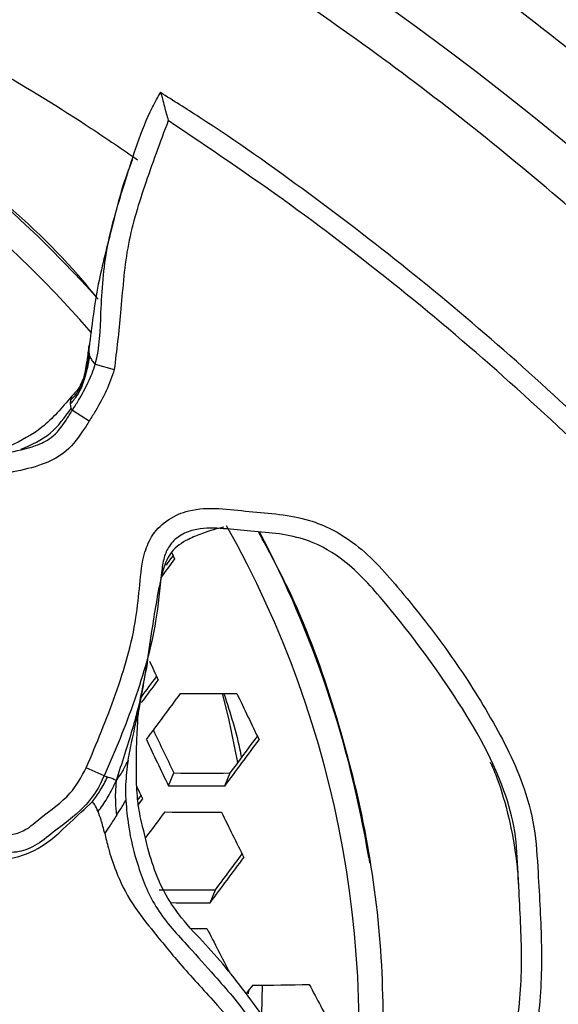
# Model space of a CAD drawing. Units: millimetres. Extents: x 69 to 1126, y 56 to 792.
# Drawn here: x 266 to 274, y 655 to 670 of the extents above; entities that cross this region are included whole.
import ezdxf

# ---------------------------------------------------------------- set-up
doc = ezdxf.new("R2010")
doc.units = ezdxf.units.MM

msp = doc.modelspace()

# ---------------------------------------------------------------- linework, layer by layer
at = {"color": 7, "linetype": 'Continuous', "lineweight": 25}
for p, q in [((266.759, 664.878), (266.757, 664.865)), ((266.757, 664.867), (266.761, 664.878)), ((266.848, 664.587), (267.134, 664.508)), ((266.714, 664.503), (266.652, 664.285)), ((266.702, 664.486), (266.689, 664.408)), ((266.652, 664.285), (266.596, 664.188)), ((266.627, 664.271), (266.683, 664.394)), ((266.506, 663.897), (266.759, 663.738)), ((266.98, 658.416), (266.714, 658.537)), ((267.945, 658.267), (268.026, 658.46)), ((268.79, 658.265), (268.871, 658.46)), ((268.569, 656.515), (268.65, 656.709)), ((269.351, 655.279), (269.338, 654.843)), ((269.144, 655.149), (269.149, 655.202))]:
    msp.add_line(p, q, dxfattribs=at)
at = {"color": 7, "linetype": 'Continuous', "lineweight": 25, "flags": 128}
for points in [[(268.039, 661.667), (267.999, 661.757), (267.993, 661.771)], [(268.015, 661.72), (267.991, 661.688), (267.926, 661.599), (267.909, 661.575)], [(268.986, 658.615), (268.849, 659.276), (268.756, 659.649)], [(267.559, 658.074), (267.518, 658.16), (267.476, 658.247), (267.469, 658.262)], [(267.534, 658.126), (267.512, 658.097), (267.485, 658.06)], [(267.495, 657.988), (267.496, 657.989), (267.559, 658.074)], [(270.946, 657.193), (270.958, 657.118), (270.96, 657.108)], [(269.205, 655.277), (269.142, 655.194), (269.11, 655.15)]]:
    msp.add_lwpolyline(points, dxfattribs=at)
at = {"color": 7, "linetype": 'Continuous', "lineweight": 25}
for radius in [116.4, 116.366, 114.945, 73.11, 73, 46.041]:
    msp.add_circle((244.562, 632.42), radius, dxfattribs=at)
for centre, radius, start, end in [((244.562, 632.42), 116.617, 12.37898, 77.62102), ((244.562, 632.42), 70.719, 70.84287, 154.15713), ((244.562, 632.42), 69.846, 70.75332, 154.24818), ((244.562, 632.42), 58.534, 341.93092, 63.07157), ((244.562, 632.42), 56.267, 342.2923, 62.7131), ((244.562, 632.42), 53.892, 342.6995, 62.3034), ((253.204, 653.283), 18.39, 41.8987, 92.9992), ((253.163, 653.182), 18.077, 41.0642, 94.0367), ((255.412, 654.602), 15.39, 350.9694, 29.4256), ((255.003, 654.568), 16.158, 9.3496, 27.6823), ((-28.202, 878.963), 367.391, 323.6872, 323.73968), ((368.391, 706.734), 110.986, 204.82534, 204.98669), ((-21.773, 874.223), 360.23, 323.43017, 323.49126), ((-25.855, 877.231), 365.352, 323.423, 323.48852), ((-24.683, 876.367), 364.285, 323.35853, 323.49384), ((268.662, 748.14), 88.491, 269.6532, 270.20008), ((364.587, 704.988), 105.82, 205.36899, 205.78491), ((365.114, 705.169), 107.896, 205.35816, 205.76617), ((363.515, 704.585), 106.046, 205.39855, 205.78234), ((-16.778, 870.541), 355.772, 323.40785, 323.5179), ((-20.861, 873.55), 360.895, 323.37808, 323.51485), ((268.454, 746.105), 87.646, 269.71994, 270.27237), ((268.578, 747.519), 89.254, 269.5937, 270.13566), ((-20.525, 873.288), 359.984, 323.16694, 323.24498), ((268.552, 747.313), 89.44, 269.57933, 270.1201), ((360.538, 702.964), 102.275, 206.16009, 206.58517), ((-16.253, 870.139), 356.032, 323.12921, 323.26548), ((-12.228, 867.174), 350.981, 323.15544, 323.26471), ((268.327, 745.094), 88.386, 269.66144, 270.20901), ((268.451, 746.269), 89.754, 269.70358, 270.07558), ((268.419, 745.694), 89.563, 269.91298, 270.06574), ((356.065, 700.663), 98.219, 206.96172, 207.39901), ((268.363, 742.363), 87.09, 270.55384, 271.11325), ((350.699, 697.9), 91.209, 207.85123, 208.31598)]:
    msp.add_arc(centre, radius, start, end, dxfattribs=at)
for points, knots in [([(286.402, 649.75), (285.894, 650.898), (284.877, 653.194), (282.982, 656.494), (280.816, 659.664), (278.386, 662.64), (275.743, 665.38), (272.885, 667.899), (269.8, 670.195), (266.885, 671.994), (264.254, 673.378), (262.715, 674.047), (261.944, 674.382)], [0, 0, 0, 0, 0.105734, 0.211469, 0.320219, 0.428971, 0.534877, 0.640783, 0.749681, 0.858571, 0.929164, 1, 1, 1, 1]), ([(269.281, 672.582), (270.226, 671.974), (272.116, 670.756), (274.795, 668.664), (277.344, 666.382), (279.844, 663.785), (282.237, 660.878), (284.488, 657.618), (286.496, 654.156), (287.587, 651.697), (288.133, 650.467)], [0, 0, 0, 0, 0.114151, 0.228302, 0.344873, 0.461445, 0.594156, 0.726867, 0.863433, 1, 1, 1, 1]), ([(260.673, 671.314), (261.744, 670.829), (263.842, 669.88), (266.094, 668.605), (267.252, 667.809), (267.483, 667.65)], [0, 0, 0, 0, 0.455406, 0.891433, 1, 1, 1, 1]), ([(266.866, 665.594), (266.776, 665.704), (266.283, 666.302), (265.225, 667.265), (263.711, 668.45), (262.052, 669.488), (260.859, 670.027), (260.253, 670.3)], [0, 0, 0, 0, 0.052773, 0.287543, 0.523062, 0.757832, 1, 1, 1, 1]), ([(266.848, 664.587), (266.848, 664.588), (266.919, 664.837), (266.929, 665.437), (266.996, 666.366), (267.257, 667.2), (267.475, 667.897), (267.649, 668.345), (267.787, 668.591), (267.83, 668.666)], [0, 0, 0, 0, 0.000014, 0.184245, 0.419499, 0.660854, 0.798996, 0.938051, 1, 1, 1, 1]), ([(281.188, 655.069), (281.093, 655.228), (280.657, 655.957), (279.801, 657.208), (278.621, 658.815), (277.361, 660.363), (276.031, 661.853), (274.632, 663.281), (273.168, 664.642), (271.642, 665.937), (270.054, 667.154), (268.779, 668.062), (268.018, 668.537), (267.823, 668.659)], [0, 0, 0, 0, 0.028887, 0.132569, 0.236307, 0.340106, 0.443967, 0.547889, 0.65187, 0.755903, 0.859984, 0.964113, 1, 1, 1, 1]), ([(267.83, 668.666), (267.83, 668.666), (267.83, 668.667), (267.838, 668.631), (267.856, 668.56), (267.889, 668.427), (267.921, 668.31), (267.942, 668.239), (267.942, 668.238)], [0, 0, 0, 0, 0.123362, 0.246364, 0.409356, 0.638907, 0.994313, 1, 1, 1, 1]), ([(267.942, 668.238), (267.82, 667.91), (267.586, 667.284), (267.296, 666.328), (267.24, 665.396), (267.167, 664.791), (267.134, 664.508)], [0, 0, 0, 0, 0.273507, 0.523048, 0.776902, 1, 1, 1, 1]), ([(280.832, 655.092), (280.392, 655.771), (279.512, 657.128), (278.042, 659.074), (276.465, 660.947), (274.835, 662.666), (273.182, 664.232), (271.514, 665.656), (269.773, 667.003), (268.552, 667.826), (267.942, 668.238)], [0, 0, 0, 0, 0.130767, 0.261534, 0.394023, 0.526512, 0.644258, 0.762004, 0.881002, 1, 1, 1, 1]), ([(267.405, 667.651), (267.374, 667.573), (267.244, 667.242), (267.096, 666.612), (266.867, 665.765), (266.795, 665.155), (266.757, 664.837)], [0, 0, 0, 0, 0.083398, 0.355232, 0.664344, 1, 1, 1, 1]), ([(266.683, 664.394), (266.7, 664.478), (266.731, 664.634), (266.749, 664.793), (266.757, 664.867)], [0, 0, 0, 0, 0.538477, 1, 1, 1, 1]), ([(266.757, 664.835), (266.757, 664.84), (266.757, 664.852), (266.757, 664.861), (266.757, 664.867)], [0, 0, 0, 0, 0.424718, 1, 1, 1, 1]), ([(266.702, 664.466), (266.71, 664.494), (266.737, 664.593), (266.75, 664.696), (266.758, 664.77)], [0, 0, 0, 0, 0.277417, 1, 1, 1, 1]), ([(266.758, 664.77), (266.758, 664.783), (266.757, 664.803), (266.757, 664.825), (266.757, 664.834), (266.757, 664.835)], [0, 0, 0, 0, 0.568822, 0.91072, 1, 1, 1, 1]), ([(266.767, 664.707), (266.765, 664.719), (266.76, 664.738), (266.759, 664.761), (266.758, 664.77)], [0, 0, 0, 0, 0.595309, 1, 1, 1, 1]), ([(266.506, 663.897), (266.506, 663.897), (266.537, 663.947), (266.621, 664.084), (266.747, 664.309), (266.821, 664.494), (266.848, 664.587), (266.848, 664.587)], [0, 0, 0, 0, 0.000078, 0.226963, 0.624025, 0.999922, 1, 1, 1, 1]), ([(266.647, 664.249), (266.674, 664.328), (266.727, 664.478), (266.754, 664.633), (266.767, 664.707)], [0, 0, 0, 0, 0.526925, 1, 1, 1, 1]), ([(266.767, 664.707), (266.777, 664.685), (266.799, 664.638), (266.831, 664.605), (266.848, 664.587)], [0, 0, 0, 0, 0.458733, 1, 1, 1, 1]), ([(267.134, 664.508), (267.097, 664.4), (267.024, 664.187), (266.883, 663.937), (266.792, 663.79), (266.759, 663.738)], [0, 0, 0, 0, 0.396151, 0.786637, 1, 1, 1, 1]), ([(266.629, 664.271), (266.618, 664.256), (266.598, 664.227), (266.582, 664.201), (266.575, 664.188)], [0, 0, 0, 0, 0.488259, 1, 1, 1, 1]), ([(266.653, 664.284), (266.652, 664.281), (266.648, 664.269), (266.647, 664.258), (266.647, 664.249)], [0, 0, 0, 0, 0.258759, 1, 1, 1, 1]), ([(266.474, 663.987), (266.51, 664.029), (266.579, 664.11), (266.625, 664.204), (266.647, 664.249)], [0, 0, 0, 0, 0.517618, 1, 1, 1, 1]), ([(266.478, 664.046), (266.518, 664.086), (266.562, 664.131), (266.591, 664.184), (266.594, 664.189)], [0, 0, 0, 0, 0.905685, 1, 1, 1, 1]), ([(266.589, 664.208), (266.572, 664.189), (266.538, 664.152), (266.504, 664.114), (266.487, 664.095)], [0, 0, 0, 0, 0.498766, 1, 1, 1, 1]), ([(266.488, 664.098), (266.351, 663.935), (266.088, 663.625), (265.606, 663.369), (265.227, 663.205), (264.971, 663.101), (264.801, 663.021), (264.635, 662.934), (264.429, 662.804), (264.179, 662.604), (263.87, 662.311), (263.538, 661.936), (263.248, 661.446), (263.1, 660.863), (263.102, 660.229), (263.106, 659.817), (263.108, 659.608)], [0, 0, 0, 0, 0.10281, 0.196018, 0.266656, 0.309651, 0.332602, 0.36118, 0.400032, 0.450535, 0.516716, 0.605829, 0.692935, 0.790132, 0.893403, 1, 1, 1, 1]), ([(266.478, 664.046), (266.477, 664.035), (266.474, 664.013), (266.474, 663.996), (266.474, 663.987)], [0, 0, 0, 0, 0.499699, 1, 1, 1, 1]), ([(266.474, 663.987), (266.475, 663.974), (266.478, 663.947), (266.484, 663.932), (266.487, 663.925)], [0, 0, 0, 0, 0.491381, 1, 1, 1, 1]), ([(266.489, 664.095), (266.487, 664.092), (266.482, 664.077), (266.48, 664.059), (266.478, 664.046)], [0, 0, 0, 0, 0.221961, 1, 1, 1, 1]), ([(263.235, 659.633), (263.235, 659.633), (263.214, 659.824), (263.216, 660.213), (263.31, 660.796), (263.481, 661.379), (263.756, 661.926), (264.099, 662.421), (264.518, 662.87), (265.019, 663.146), (265.521, 663.255), (265.898, 663.336), (266.224, 663.483), (266.383, 663.702), (266.475, 663.848), (266.506, 663.897), (266.506, 663.897)], [0, 0, 0, 0, 0.00001, 0.097922, 0.196253, 0.300676, 0.405019, 0.506269, 0.607051, 0.71462, 0.791043, 0.867349, 0.911462, 0.970329, 0.99999, 1, 1, 1, 1]), ([(265.74, 663.313), (265.893, 663.381), (266.197, 663.517), (266.391, 663.79), (266.487, 663.925)], [0, 0, 0, 0, 0.504007, 1, 1, 1, 1]), ([(266.487, 663.925), (266.49, 663.919), (266.496, 663.908), (266.503, 663.901), (266.506, 663.897)], [0, 0, 0, 0, 0.535541, 1, 1, 1, 1]), ([(266.759, 663.738), (266.727, 663.686), (266.616, 663.511), (266.411, 663.246), (266.028, 663.06), (265.618, 662.971), (265.149, 662.872), (264.694, 662.622), (264.324, 662.222), (264.007, 661.77), (263.752, 661.269), (263.601, 660.735), (263.511, 660.197), (263.526, 659.843), (263.533, 659.665)], [0, 0, 0, 0, 0.032497, 0.109427, 0.172219, 0.25144, 0.330684, 0.423757, 0.519231, 0.615176, 0.714258, 0.81343, 0.906879, 1, 1, 1, 1]), ([(266.714, 658.537), (266.867, 658.902), (267.174, 659.633), (267.445, 660.559), (267.516, 661.281), (267.555, 661.707), (267.703, 662.054), (267.938, 662.276), (268.284, 662.423), (268.703, 662.433), (269.154, 662.376), (269.61, 662.345), (270.149, 662.247), (270.796, 661.912), (271.434, 661.196), (272.114, 660.336), (272.751, 659.358), (273.219, 658.465), (273.446, 657.648), (273.49, 656.826), (273.551, 655.868), (273.514, 654.669), (273.171, 653.412), (272.741, 652.594), (272.526, 652.185)], [0, 0, 0, 0, 0.06745, 0.13481, 0.162895, 0.190861, 0.20714, 0.225762, 0.244319, 0.269885, 0.295815, 0.321777, 0.34762, 0.388539, 0.442862, 0.509052, 0.575306, 0.641216, 0.679692, 0.718382, 0.780911, 0.843096, 0.921494, 1, 1, 1, 1]), ([(272.269, 652.338), (272.269, 652.338), (272.493, 652.719), (272.876, 653.52), (273.221, 654.724), (273.25, 655.887), (273.187, 656.809), (273.159, 657.586), (272.888, 658.546), (272.2, 659.712), (271.343, 660.855), (270.621, 661.66), (270.039, 661.967), (269.554, 662.058), (269.133, 662.084), (268.724, 662.133), (268.376, 662.134), (268.108, 662.025), (267.952, 661.876), (267.868, 661.678), (267.82, 661.296), (267.758, 660.57), (267.453, 659.545), (267.149, 658.788), (266.98, 658.416), (266.98, 658.416)], [0, 0, 0, 0, 0.000004, 0.079589, 0.159042, 0.223089, 0.287416, 0.325395, 0.363006, 0.464987, 0.567071, 0.620445, 0.657582, 0.683075, 0.708698, 0.733315, 0.757641, 0.771202, 0.784032, 0.795462, 0.809006, 0.853203, 0.926545, 0.999996, 1, 1, 1, 1]), ([(268.774, 662.144), (268.722, 662.133), (268.614, 662.109), (268.437, 662.044), (268.215, 661.957), (267.947, 661.78), (267.833, 661.403), (267.758, 661.006), (267.685, 660.541), (267.64, 660.219), (267.614, 660.036)], [0, 0, 0, 0, 0.059567, 0.1249, 0.211153, 0.330489, 0.469896, 0.633263, 0.791952, 1, 1, 1, 1]), ([(270.905, 651.976), (270.931, 652.09), (271.091, 652.786), (271.18, 654.109), (271.157, 655.919), (270.899, 657.731), (270.427, 659.51), (269.894, 660.97), (269.445, 661.796), (269.295, 662.073)], [0, 0, 0, 0, 0.034124, 0.209939, 0.385196, 0.560451, 0.736264, 0.911519, 1, 1, 1, 1]), ([(267.614, 660.036), (267.57, 659.807), (267.51, 659.497), (267.391, 659.067), (267.283, 658.73), (267.203, 658.474), (267.162, 658.343)], [0, 0, 0, 0, 0.397732, 0.539026, 0.762682, 1, 1, 1, 1]), ([(267.551, 659.66), (267.559, 659.71), (267.579, 659.817), (267.603, 659.97), (267.617, 660.053)], [0, 0, 0, 0, 0.46116, 1, 1, 1, 1]), ([(266.98, 658.416), (266.98, 658.416), (266.959, 658.371), (266.881, 658.198), (266.648, 657.882), (266.277, 657.627), (265.967, 657.363), (265.658, 657.25), (265.274, 657.293), (264.879, 657.364), (264.449, 657.426), (264.216, 657.706), (264.014, 657.959), (263.765, 658.299), (263.519, 658.7), (263.326, 659.182), (263.252, 659.481), (263.235, 659.633), (263.235, 659.633)], [0, 0, 0, 0, 0.000011, 0.027051, 0.10231, 0.208053, 0.269418, 0.322045, 0.380588, 0.475896, 0.542317, 0.606883, 0.663259, 0.719457, 0.834744, 0.917569, 0.999989, 1, 1, 1, 1]), ([(263.533, 659.665), (263.559, 659.531), (263.61, 659.26), (263.791, 658.821), (264.009, 658.446), (264.232, 658.12), (264.41, 657.898), (264.597, 657.672), (264.955, 657.605), (265.281, 657.54), (265.602, 657.522), (265.836, 657.615), (266.097, 657.855), (266.475, 658.098), (266.641, 658.403), (266.714, 658.537)], [0, 0, 0, 0, 0.085362, 0.171187, 0.294029, 0.355362, 0.416701, 0.473807, 0.529968, 0.634861, 0.685655, 0.726498, 0.78703, 0.906001, 1, 1, 1, 1]), ([(267.339, 658.647), (267.359, 658.751), (267.4, 658.963), (267.47, 659.258), (267.521, 659.498), (267.544, 659.626), (267.553, 659.676)], [0, 0, 0, 0, 0.308008, 0.632533, 0.856503, 1, 1, 1, 1]), ([(268.776, 659.65), (268.87, 659.359), (268.973, 659.04), (269.033, 658.715), (269.038, 658.687)], [0, 0, 0, 0, 0.91389, 1, 1, 1, 1]), ([(263.212, 659.458), (263.231, 659.363), (263.265, 659.192), (263.328, 658.977), (263.399, 658.761), (263.506, 658.477), (263.694, 658.119), (263.937, 657.71), (264.297, 657.396), (264.728, 657.217), (265.135, 657.167), (265.562, 657.148), (266.047, 657.319), (266.434, 657.681), (266.696, 657.928), (266.806, 658.031)], [0, 0, 0, 0, 0.056651, 0.101465, 0.128433, 0.187959, 0.27747, 0.36336, 0.464424, 0.550577, 0.629064, 0.699413, 0.793628, 0.912903, 1, 1, 1, 1]), ([(269.51, 654.607), (269.402, 654.758), (269.186, 655.056), (268.851, 655.494), (268.497, 655.9), (268.162, 656.243), (267.919, 656.593), (267.754, 656.943), (267.659, 657.237), (267.58, 657.578), (267.519, 657.799), (267.483, 658.052), (267.466, 658.271), (267.465, 658.472), (267.467, 658.659), (267.467, 658.821), (267.472, 658.999), (267.485, 659.19), (267.487, 659.308), (267.512, 659.452), (267.525, 659.525)], [0, 0, 0, 0, 0.09334, 0.185494, 0.272716, 0.364489, 0.432084, 0.483407, 0.554744, 0.582452, 0.643163, 0.679277, 0.708696, 0.746458, 0.770926, 0.801387, 0.838431, 0.883914, 0.940973, 1, 1, 1, 1]), ([(267.162, 658.343), (267.187, 658.378), (267.232, 658.44), (267.289, 658.541), (267.321, 658.609), (267.339, 658.647)], [0, 0, 0, 0, 0.34888, 0.628738, 1, 1, 1, 1]), ([(267.339, 658.647), (267.324, 658.526), (267.297, 658.317), (267.303, 658.127), (267.306, 658.047)], [0, 0, 0, 0, 0.581709, 1, 1, 1, 1]), ([(272.766, 658.623), (272.771, 658.614), (272.806, 658.545), (272.911, 658.278), (273.059, 657.784), (273.15, 657.252), (273.185, 656.9), (273.188, 656.807), (273.189, 656.783)], [0, 0, 0, 0, 0.019876, 0.153795, 0.456425, 0.795386, 0.947206, 1, 1, 1, 1]), ([(266.806, 658.031), (266.847, 658.087), (266.933, 658.201), (266.997, 658.331), (267.03, 658.398)], [0, 0, 0, 0, 0.479328, 1, 1, 1, 1]), ([(267.03, 658.398), (267.02, 658.401), (267.003, 658.406), (266.987, 658.413), (266.98, 658.416)], [0, 0, 0, 0, 0.566953, 1, 1, 1, 1]), ([(267.03, 658.398), (267.053, 658.394), (267.088, 658.387), (267.132, 658.37), (267.151, 658.352), (267.162, 658.343)], [0, 0, 0, 0, 0.4859, 0.710207, 1, 1, 1, 1]), ([(266.892, 657.881), (266.938, 657.946), (267.009, 658.046), (267.095, 658.201), (267.137, 658.291), (267.162, 658.343)], [0, 0, 0, 0, 0.446882, 0.678681, 1, 1, 1, 1]), ([(267.162, 658.343), (267.157, 658.284), (267.148, 658.175), (267.149, 658.004), (267.159, 657.889), (267.165, 657.821)], [0, 0, 0, 0, 0.322547, 0.598674, 1, 1, 1, 1]), ([(266.892, 657.881), (266.874, 657.918), (266.845, 657.981), (266.817, 658.017), (266.806, 658.031)], [0, 0, 0, 0, 0.595861, 1, 1, 1, 1]), ([(267.165, 657.821), (267.194, 657.867), (267.245, 657.947), (267.288, 658.017), (267.306, 658.047)], [0, 0, 0, 0, 0.57834, 1, 1, 1, 1]), ([(267.306, 658.047), (267.317, 657.921), (267.347, 657.585), (267.483, 657.041), (267.742, 656.397), (268.215, 655.897), (268.593, 655.467), (268.92, 655.104), (269.191, 654.737), (269.381, 654.482), (269.48, 654.349)], [0, 0, 0, 0, 0.091382, 0.244206, 0.408238, 0.576399, 0.704245, 0.79183, 0.891511, 1, 1, 1, 1]), ([(266.99, 657.56), (266.972, 657.627), (266.942, 657.744), (266.907, 657.84), (266.892, 657.881)], [0, 0, 0, 0, 0.576052, 1, 1, 1, 1]), ([(267.165, 657.821), (267.134, 657.773), (267.081, 657.689), (267.017, 657.599), (266.99, 657.56)], [0, 0, 0, 0, 0.575567, 1, 1, 1, 1]), ([(266.99, 657.56), (267.007, 657.486), (267.046, 657.313), (267.163, 656.951), (267.38, 656.505), (267.748, 656.049), (268.158, 655.543), (268.72, 654.943), (269.109, 654.489), (269.321, 654.242)], [0, 0, 0, 0, 0.078186, 0.182831, 0.323777, 0.457385, 0.609512, 0.787692, 1, 1, 1, 1])]:
    msp.add_open_spline(points, degree=3, knots=knots, dxfattribs=at)

doc.saveas('drawing.dxf')
